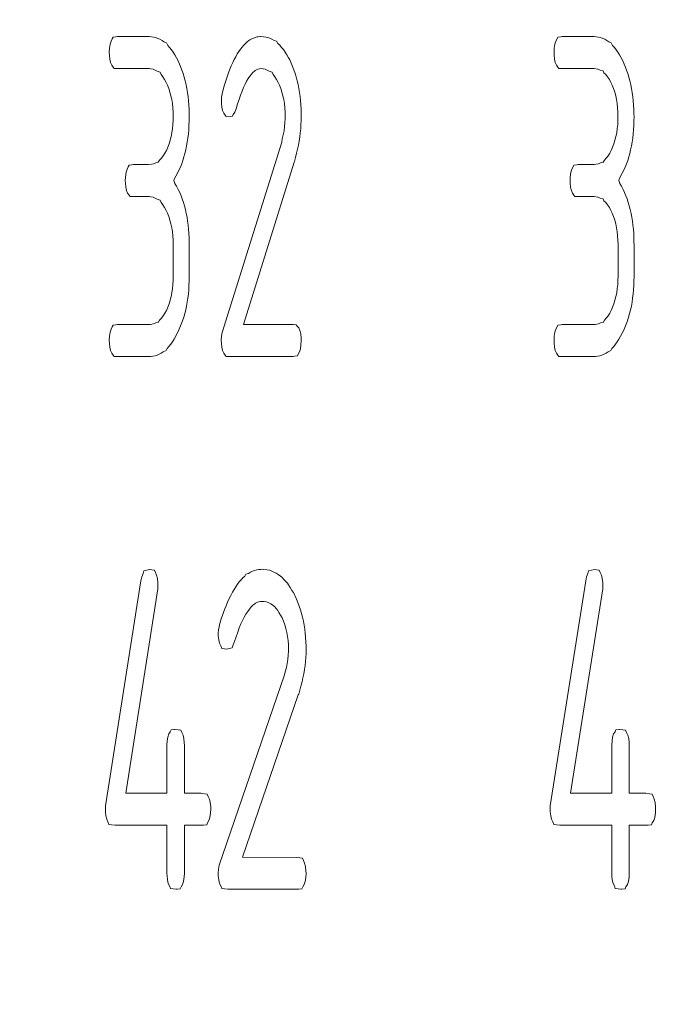
# Model space of a CAD drawing. Units: millimetres. Extents: x -27 to 564, y -637 to -221.
# Drawn here: x 248 to 252, y -415 to -409 of the extents above; entities that cross this region are included whole.
import ezdxf

# ---------------------------------------------------------------- set-up
doc = ezdxf.new("R2010")
doc.units = ezdxf.units.MM
doc.header["$LTSCALE"] = 23.1
doc.header["$MEASUREMENT"] = 0
doc.header["$PDSIZE"] = -5
doc.layers.get('0').update_dxf_attribs({"lineweight": 18})
doc.styles.get("Standard").update_dxf_attribs({"font": 'HarmonyOS_Sans_SC_Light.ttf'})
doc.styles.add('鸿蒙CAD', font='HarmonyOS_Sans_SC_Light.ttf')
doc.dimstyles.get("Standard").update_dxf_attribs({"dimtxt": 3.5, "dimasz": 3.5, "dimexe": 0.18, "dimexo": 0.0625, "dimgap": 0.09, "dimtad": 1, "dimdsep": 46, "dimtxsty": 'Standard', "dimcen": 0.09, "dimadec": 0, "dimazin": 0, "dimtol": 1, "dimtp": 0.01, "dimtm": 0.01, "dimtfac": 1, "dimtofl": 0, "dimtmove": 0, "dimatfit": 3, "dimfxl": 0, "dimtolj": 1, "dimarcsym": 0})

# ---------------------------------------------------------------- blocks, each defined once
blk = doc.blocks.new('*D68')
at = {"color": 0, "lineweight": -2, "ltscale": 0.2}
for p, q in [((197.0103, -384.9254), (169.8766, -384.9254)), ((171.8766, -388.4254), (171.8766, -423.5903)), ((171.8766, -462.0254), (171.8766, -426.8605)), ((264.8936, -465.5254), (169.8766, -465.5254))]:
    blk.add_line(p, q, dxfattribs=at)
at = {"color": 0}
for points in [[(172.4599, -388.4254), (171.2932, -388.4254), (171.8766, -384.9254)], [(171.2932, -462.0254), (172.4599, -462.0254), (171.8766, -465.5254)]]:
    blk.add_solid(points, dxfattribs=at)
at = {"layer": 'Defpoints', "color": 0}
for p in [(198.0103, -384.9254), (171.8766, -465.5254), (265.8936, -465.5254)]:
    blk.add_point(p, dxfattribs=at)
at = {"color": 0, "insert": (171.8766, -425.2254), "char_height": 3, "attachment_point": 5, "style": '鸿蒙CAD'}
blk.add_mtext('\\A1;80.6', dxfattribs=at)
blk = doc.blocks.new('*D70')
at = {"color": 0, "lineweight": -2, "ltscale": 0.2}
for p, q in [((200.3103, -380.339), (200.3103, -364.8402)), ((268.1936, -461.9254), (268.1936, -364.8402)), ((203.8103, -366.8402), (233.1497, -366.8402)), ((264.6936, -366.8402), (235.3542, -366.8402))]:
    blk.add_line(p, q, dxfattribs=at)
at = {"color": 0}
for points in [[(203.8103, -366.2568), (203.8103, -367.4235), (200.3103, -366.8402)], [(264.6936, -367.4235), (264.6936, -366.2568), (268.1936, -366.8402)]]:
    blk.add_solid(points, dxfattribs=at)
at = {"layer": 'Defpoints', "color": 0}
for p in [(268.1936, -366.8402), (200.3103, -381.339), (268.1936, -462.9254)]:
    blk.add_point(p, dxfattribs=at)
at = {"color": 0, "insert": (234.252, -366.8402), "char_height": 3, "attachment_point": 5, "style": '鸿蒙CAD'}
blk.add_mtext('\\A1;B', dxfattribs=at)

msp = doc.modelspace()

# ---------------------------------------------------------------- linework, layer by layer
at = {"color": 7, "linetype": 'Continuous'}
for p, q in [((248.7205, -409.3996), (248.7236, -409.3785)), ((248.7236, -409.3785), (248.7289, -409.3615)), ((248.7289, -409.3615), (248.7361, -409.3486)), ((248.7361, -409.3486), (248.7403, -409.3383)), ((248.7403, -409.3383), (248.7565, -409.3368)), ((248.7565, -409.3368), (248.7639, -409.335)), ((248.7639, -409.335), (248.9438, -409.3351)), ((248.9438, -409.3351), (248.9563, -409.336)), ((248.9563, -409.336), (248.9686, -409.3378)), ((248.9686, -409.3378), (248.9807, -409.3409)), ((248.9807, -409.3409), (248.9924, -409.3452)), ((248.9924, -409.3452), (249.0041, -409.3507)), ((249.0041, -409.3507), (249.0155, -409.3574)), ((249.0155, -409.3574), (249.0264, -409.3653)), ((249.0264, -409.3653), (249.0403, -409.3696)), ((249.0403, -409.3696), (249.0478, -409.3848)), ((249.0478, -409.3848), (249.0581, -409.3963)), ((249.4656, -409.3945), (249.475, -409.3838)), ((249.475, -409.3838), (249.4846, -409.374)), ((249.4846, -409.374), (249.4944, -409.3654)), ((249.4944, -409.3654), (249.5043, -409.3578)), ((249.5043, -409.3578), (249.5093, -409.354)), ((249.5093, -409.354), (249.5246, -409.3461)), ((249.5246, -409.3461), (249.5351, -409.3418)), ((249.5351, -409.3418), (249.5502, -409.3371)), ((249.5502, -409.3371), (249.5566, -409.3366)), ((249.5566, -409.3366), (249.5675, -409.3354)), ((249.5675, -409.3354), (249.5686, -409.3351)), ((249.5686, -409.3351), (249.5859, -409.336)), ((249.5859, -409.336), (249.5982, -409.3378)), ((249.5982, -409.3378), (249.6103, -409.3409)), ((249.6103, -409.3409), (249.6222, -409.3451)), ((249.6222, -409.3451), (249.6337, -409.3505)), ((249.6337, -409.3505), (249.6451, -409.3573)), ((249.6451, -409.3573), (249.6593, -409.3609)), ((249.6593, -409.3609), (249.6669, -409.374)), ((249.6669, -409.374), (249.6775, -409.3844)), ((249.6775, -409.3844), (249.6878, -409.3959)), ((251.2205, -409.3996), (251.2236, -409.3785)), ((251.2236, -409.3785), (251.2288, -409.3615)), ((251.2288, -409.3615), (251.2361, -409.3486)), ((251.2361, -409.3486), (251.2403, -409.3383)), ((251.2403, -409.3383), (251.2565, -409.3368)), ((251.2565, -409.3368), (251.2637, -409.335)), ((251.2637, -409.335), (251.4436, -409.3351)), ((251.4436, -409.3351), (251.4563, -409.336)), ((251.4563, -409.336), (251.4686, -409.3378)), ((251.4686, -409.3378), (251.4807, -409.3409)), ((251.4807, -409.3409), (251.4924, -409.3452)), ((251.4924, -409.3452), (251.5041, -409.3507)), ((251.5041, -409.3507), (251.5155, -409.3574)), ((251.5155, -409.3574), (251.5264, -409.3653)), ((251.5264, -409.3653), (251.5404, -409.3696)), ((251.5404, -409.3696), (251.5478, -409.3848)), ((251.5478, -409.3848), (251.558, -409.3963)), ((248.7192, -409.425), (248.7205, -409.3996)), ((248.7196, -409.4394), (248.7192, -409.425)), ((248.7219, -409.4627), (248.7196, -409.4394)), ((249.0581, -409.3963), (249.0681, -409.4092)), ((249.0681, -409.4092), (249.0779, -409.4232)), ((249.0779, -409.4232), (249.0875, -409.4387)), ((249.0875, -409.4387), (249.0961, -409.4551)), ((249.4298, -409.4484), (249.4385, -409.4332)), ((249.4385, -409.4332), (249.4473, -409.4193)), ((249.4473, -409.4193), (249.4564, -409.4064)), ((249.4564, -409.4064), (249.4656, -409.3945)), ((249.6878, -409.3959), (249.6979, -409.4088)), ((249.6979, -409.4088), (249.7077, -409.4228)), ((249.7077, -409.4228), (249.7173, -409.4379)), ((249.7173, -409.4379), (249.7259, -409.4545)), ((251.2192, -409.425), (251.2205, -409.3996)), ((251.2197, -409.4394), (251.2192, -409.425)), ((251.2219, -409.4627), (251.2197, -409.4394)), ((251.558, -409.3963), (251.5681, -409.4092)), ((251.5681, -409.4092), (251.5779, -409.4232)), ((251.5779, -409.4232), (251.5875, -409.4387)), ((251.5875, -409.4387), (251.5961, -409.4551)), ((248.7262, -409.4814), (248.7219, -409.4627)), ((248.7326, -409.4961), (248.7262, -409.4814)), ((248.7411, -409.5066), (248.7326, -409.4961)), ((249.0961, -409.4551), (249.1037, -409.4674)), ((249.1037, -409.4674), (249.1196, -409.5045)), ((249.4047, -409.5), (249.4129, -409.4816)), ((249.4129, -409.4816), (249.4213, -409.4644)), ((249.4213, -409.4644), (249.4298, -409.4484)), ((249.7259, -409.4545), (249.7334, -409.466)), ((249.7334, -409.466), (249.7412, -409.4842)), ((249.7412, -409.4842), (249.7492, -409.5031)), ((251.2262, -409.4814), (251.2219, -409.4627)), ((251.2326, -409.4961), (251.2262, -409.4814)), ((251.241, -409.5066), (251.2326, -409.4961)), ((251.5961, -409.4551), (251.6037, -409.4674)), ((251.6037, -409.4674), (251.6196, -409.5045)), ((248.7467, -409.5139), (248.7411, -409.5066)), ((248.7639, -409.5145), (248.7467, -409.5139)), ((248.9438, -409.515), (248.7639, -409.5145)), ((248.9536, -409.5163), (248.9438, -409.515)), ((248.9659, -409.5188), (248.9536, -409.5163)), ((248.9776, -409.5235), (248.9659, -409.5188)), ((248.9889, -409.5302), (248.9776, -409.5235)), ((249.005, -409.5359), (248.9889, -409.5302)), ((249.0101, -409.5494), (249.005, -409.5359)), ((249.0202, -409.5623), (249.0101, -409.5494)), ((249.1196, -409.5045), (249.127, -409.5238)), ((249.127, -409.5238), (249.1339, -409.5437)), ((249.1339, -409.5437), (249.1401, -409.564)), ((249.3813, -409.5613), (249.3889, -409.5398)), ((249.3889, -409.5398), (249.3967, -409.5193)), ((249.3967, -409.5193), (249.4047, -409.5)), ((249.5176, -409.547), (249.5086, -409.5586)), ((249.5267, -409.5373), (249.5176, -409.547)), ((249.5358, -409.5293), (249.5267, -409.5373)), ((249.5387, -409.5259), (249.5358, -409.5293)), ((249.5543, -409.5185), (249.5387, -409.5259)), ((249.5638, -409.516), (249.5543, -409.5185)), ((249.5732, -409.515), (249.5638, -409.516)), ((249.5832, -409.5163), (249.5732, -409.515)), ((249.5953, -409.5188), (249.5832, -409.5163)), ((249.6072, -409.5235), (249.5953, -409.5188)), ((249.6183, -409.5302), (249.6072, -409.5235)), ((249.6345, -409.5359), (249.6183, -409.5302)), ((249.6397, -409.5494), (249.6345, -409.5359)), ((249.6497, -409.5623), (249.6397, -409.5494)), ((249.7492, -409.5031), (249.7566, -409.5224)), ((249.7566, -409.5224), (249.7634, -409.5422)), ((249.7634, -409.5422), (249.7696, -409.5625)), ((251.2466, -409.5139), (251.241, -409.5066)), ((251.2637, -409.5145), (251.2466, -409.5139)), ((251.4436, -409.515), (251.2637, -409.5145)), ((251.4536, -409.5163), (251.4436, -409.515)), ((251.4659, -409.5188), (251.4536, -409.5163)), ((251.4776, -409.5235), (251.4659, -409.5188)), ((251.4943, -409.5277), (251.4776, -409.5235)), ((251.4996, -409.5384), (251.4943, -409.5277)), ((251.5101, -409.5494), (251.4996, -409.5384)), ((251.5202, -409.5623), (251.5101, -409.5494)), ((251.6196, -409.5045), (251.627, -409.5238)), ((251.627, -409.5238), (251.6339, -409.5437)), ((251.6339, -409.5437), (251.6401, -409.564)), ((249.0298, -409.5771), (249.0202, -409.5623)), ((249.0385, -409.5941), (249.0298, -409.5771)), ((249.0461, -409.6086), (249.0385, -409.5941)), ((249.0533, -409.6277), (249.0461, -409.6086)), ((249.1401, -409.564), (249.1457, -409.5849)), ((249.1457, -409.5849), (249.1506, -409.6062)), ((249.1506, -409.6062), (249.155, -409.6281)), ((249.3595, -409.6324), (249.3666, -409.6076)), ((249.3666, -409.6076), (249.3739, -409.5839)), ((249.3739, -409.5839), (249.3813, -409.5613)), ((249.4823, -409.6037), (249.4737, -409.6222)), ((249.491, -409.5869), (249.4823, -409.6037)), ((249.4998, -409.5718), (249.491, -409.5869)), ((249.5086, -409.5586), (249.4998, -409.5718)), ((249.6594, -409.5771), (249.6497, -409.5623)), ((249.6681, -409.5941), (249.6594, -409.5771)), ((249.6757, -409.6086), (249.6681, -409.5941)), ((249.6829, -409.6277), (249.6757, -409.6086)), ((249.7696, -409.5625), (249.7751, -409.5834)), ((249.7751, -409.5834), (249.7801, -409.6046)), ((249.7801, -409.6046), (249.7845, -409.6265)), ((251.5298, -409.5771), (251.5202, -409.5623)), ((251.5385, -409.5941), (251.5298, -409.5771)), ((251.5461, -409.6086), (251.5385, -409.5941)), ((251.5533, -409.6277), (251.5461, -409.6086)), ((251.6401, -409.564), (251.6457, -409.5849)), ((251.6457, -409.5849), (251.6507, -409.6062)), ((251.6507, -409.6062), (251.655, -409.6281)), ((249.0599, -409.6476), (249.0533, -409.6277)), ((249.0655, -409.6685), (249.0599, -409.6476)), ((249.155, -409.6281), (249.1588, -409.6505)), ((249.1588, -409.6505), (249.1619, -409.6734)), ((249.3498, -409.6757), (249.3537, -409.6582)), ((249.3537, -409.6582), (249.3595, -409.6324)), ((249.4652, -409.6427), (249.4568, -409.6648)), ((249.4737, -409.6222), (249.4652, -409.6427)), ((249.6895, -409.6476), (249.6829, -409.6277)), ((249.6952, -409.6685), (249.6895, -409.6476)), ((249.7845, -409.6265), (249.7883, -409.649)), ((249.7883, -409.649), (249.7914, -409.6718)), ((251.56, -409.6476), (251.5533, -409.6277)), ((251.5656, -409.6685), (251.56, -409.6476)), ((251.655, -409.6281), (251.6587, -409.6505)), ((251.6587, -409.6505), (251.6618, -409.6734)), ((249.0701, -409.69), (249.0655, -409.6685)), ((249.0738, -409.7124), (249.0701, -409.69)), ((249.0763, -409.7359), (249.0738, -409.7124)), ((249.1619, -409.6734), (249.1644, -409.6966)), ((249.1644, -409.6966), (249.1663, -409.7205)), ((249.349, -409.6951), (249.3498, -409.6757)), ((249.3493, -409.7095), (249.349, -409.6951)), ((249.3515, -409.7326), (249.3493, -409.7095)), ((249.4403, -409.7144), (249.4325, -409.7414)), ((249.4485, -409.6888), (249.4403, -409.7144)), ((249.4568, -409.6648), (249.4485, -409.6888)), ((249.6998, -409.69), (249.6952, -409.6685)), ((249.7034, -409.7124), (249.6998, -409.69)), ((249.706, -409.7359), (249.7034, -409.7124)), ((249.7914, -409.6718), (249.7939, -409.6951)), ((249.7939, -409.6951), (249.7958, -409.7191)), ((249.7958, -409.7191), (249.7971, -409.7433)), ((251.5702, -409.69), (251.5656, -409.6685)), ((251.5738, -409.7124), (251.5702, -409.69)), ((251.5764, -409.7359), (251.5738, -409.7124)), ((251.6618, -409.6734), (251.6643, -409.6966)), ((251.6643, -409.6966), (251.6663, -409.7205)), ((249.0779, -409.7601), (249.0763, -409.7359)), ((249.0784, -409.7851), (249.0779, -409.7601)), ((249.1663, -409.7205), (249.1676, -409.7449)), ((249.1676, -409.7449), (249.1683, -409.7697)), ((249.1683, -409.7697), (249.1684, -409.7851)), ((249.3558, -409.7515), (249.3515, -409.7326)), ((249.3622, -409.7662), (249.3558, -409.7515)), ((249.3706, -409.7767), (249.3622, -409.7662)), ((249.4158, -409.7744), (249.4109, -409.7837)), ((249.4247, -409.7605), (249.4158, -409.7744)), ((249.4325, -409.7414), (249.4247, -409.7605)), ((249.7075, -409.7601), (249.706, -409.7359)), ((249.7081, -409.7851), (249.7075, -409.7601)), ((249.7971, -409.7433), (249.7978, -409.7683)), ((249.7978, -409.7683), (249.798, -409.7851)), ((251.5779, -409.7601), (251.5764, -409.7359)), ((251.5784, -409.7851), (251.5779, -409.7601)), ((251.6663, -409.7205), (251.6676, -409.7449)), ((251.6676, -409.7449), (251.6683, -409.7697)), ((251.6683, -409.7697), (251.6684, -409.7851)), ((249.0745, -409.8529), (249.0768, -409.8292)), ((249.0768, -409.8292), (249.078, -409.8046)), ((249.078, -409.8046), (249.0784, -409.7851)), ((249.1681, -409.8103), (249.1672, -409.8351)), ((249.1684, -409.7851), (249.1681, -409.8103)), ((249.3762, -409.784), (249.3706, -409.7767)), ((249.4109, -409.7837), (249.3762, -409.784)), ((249.7047, -409.8421), (249.7068, -409.8187)), ((249.7068, -409.8187), (249.7079, -409.7953)), ((249.7079, -409.7953), (249.7081, -409.7851)), ((249.7976, -409.8077), (249.7967, -409.8306)), ((249.798, -409.7851), (249.7976, -409.8077)), ((251.5745, -409.8529), (251.5767, -409.8292)), ((251.5767, -409.8292), (251.5781, -409.8046)), ((251.5781, -409.8046), (251.5784, -409.7851)), ((251.6681, -409.8103), (251.6672, -409.8351)), ((251.6684, -409.7851), (251.6681, -409.8103)), ((249.0669, -409.8976), (249.0713, -409.8757)), ((249.0713, -409.8757), (249.0745, -409.8529)), ((249.1637, -409.8827), (249.161, -409.9058)), ((249.1657, -409.8591), (249.1637, -409.8827)), ((249.1672, -409.8351), (249.1657, -409.8591)), ((249.6972, -409.8882), (249.7015, -409.8654)), ((249.7015, -409.8654), (249.7047, -409.8421)), ((249.7928, -409.8765), (249.7898, -409.8995)), ((249.7951, -409.8536), (249.7928, -409.8765)), ((249.7967, -409.8306), (249.7951, -409.8536)), ((251.5668, -409.8976), (251.5712, -409.8757)), ((251.5712, -409.8757), (251.5745, -409.8529)), ((251.6637, -409.8827), (251.6611, -409.9058)), ((251.6658, -409.8591), (251.6637, -409.8827)), ((251.6672, -409.8351), (251.6658, -409.8591)), ((249.0479, -409.9577), (249.0552, -409.9386)), ((249.0552, -409.9386), (249.0615, -409.9187)), ((249.0615, -409.9187), (249.0669, -409.8976)), ((249.1578, -409.9282), (249.154, -409.9501)), ((249.161, -409.9058), (249.1578, -409.9282)), ((249.3531, -411.0002), (249.6884, -409.9285)), ((249.6884, -409.9285), (249.6918, -409.9111)), ((249.6918, -409.9111), (249.6972, -409.8882)), ((249.7863, -409.9226), (249.7822, -409.9456)), ((249.7898, -409.8995), (249.7863, -409.9226)), ((251.5478, -409.9577), (251.5552, -409.9386)), ((251.5552, -409.9386), (251.5615, -409.9187)), ((251.5615, -409.9187), (251.5668, -409.8976)), ((251.6578, -409.9282), (251.654, -409.9501)), ((251.6611, -409.9058), (251.6578, -409.9282)), ((249.0224, -410.0054), (249.0316, -409.9903)), ((249.0316, -409.9903), (249.04, -409.9759)), ((249.04, -409.9759), (249.0479, -409.9577)), ((249.1446, -409.9921), (249.139, -410.0122)), ((249.1496, -409.9714), (249.1446, -409.9921)), ((249.154, -409.9501), (249.1496, -409.9714)), ((249.7718, -409.9919), (249.7656, -410.0151)), ((249.7773, -409.9687), (249.7718, -409.9919)), ((249.7822, -409.9456), (249.7773, -409.9687)), ((251.5224, -410.0054), (251.5316, -409.9903)), ((251.5316, -409.9903), (251.5399, -409.9759)), ((251.5399, -409.9759), (251.5478, -409.9577)), ((251.6446, -409.9921), (251.639, -410.0122)), ((251.6495, -409.9714), (251.6446, -409.9921)), ((251.654, -409.9501), (251.6495, -409.9714)), ((248.9563, -410.0535), (248.9684, -410.0504)), ((248.9684, -410.0504), (248.9801, -410.0454)), ((248.9801, -410.0454), (248.9947, -410.0424)), ((248.9947, -410.0424), (249.0021, -410.0298)), ((249.0021, -410.0298), (249.0124, -410.0187)), ((249.0124, -410.0187), (249.0224, -410.0054)), ((249.1261, -410.0507), (249.1188, -410.0692)), ((249.1328, -410.0317), (249.1261, -410.0507)), ((249.139, -410.0122), (249.1328, -410.0317)), ((249.758, -410.0412), (249.4738, -410.9549)), ((249.7602, -410.0384), (249.758, -410.0412)), ((249.7656, -410.0151), (249.7602, -410.0384)), ((251.4563, -410.0535), (251.4684, -410.0504)), ((251.4684, -410.0504), (251.4801, -410.0454)), ((251.4801, -410.0454), (251.4947, -410.0424)), ((251.4947, -410.0424), (251.5021, -410.0298)), ((251.5021, -410.0298), (251.5124, -410.0187)), ((251.5124, -410.0187), (251.5224, -410.0054)), ((251.6261, -410.0507), (251.6187, -410.0692)), ((251.6328, -410.0317), (251.6261, -410.0507)), ((251.639, -410.0122), (251.6328, -410.0317)), ((248.8101, -410.1251), (248.8135, -410.0983)), ((248.8135, -410.0983), (248.8188, -410.0813)), ((248.8188, -410.0813), (248.8261, -410.0687)), ((248.8261, -410.0687), (248.8303, -410.0583)), ((248.8303, -410.0583), (248.8465, -410.0567)), ((248.8465, -410.0567), (248.8538, -410.055)), ((248.8538, -410.055), (248.9383, -410.055)), ((248.9383, -410.055), (248.9563, -410.0535)), ((249.1023, -410.1044), (249.0932, -410.121)), ((249.1108, -410.087), (249.1023, -410.1044)), ((249.1188, -410.0692), (249.1108, -410.087)), ((251.3101, -410.1251), (251.3135, -410.0983)), ((251.3135, -410.0983), (251.3188, -410.0813)), ((251.3188, -410.0813), (251.3261, -410.0687)), ((251.3261, -410.0687), (251.3303, -410.0583)), ((251.3303, -410.0583), (251.3466, -410.0567)), ((251.3466, -410.0567), (251.3538, -410.055)), ((251.3538, -410.055), (251.4436, -410.0547)), ((251.4436, -410.0547), (251.4563, -410.0535)), ((251.6023, -410.1044), (251.5932, -410.121)), ((251.6108, -410.087), (251.6023, -410.1044)), ((251.6187, -410.0692), (251.6108, -410.087)), ((248.8091, -410.145), (248.8101, -410.1251)), ((248.8096, -410.1595), (248.8091, -410.145)), ((248.8119, -410.1825), (248.8096, -410.1595)), ((249.0848, -410.1372), (249.0823, -410.145)), ((249.0823, -410.145), (249.0885, -410.1608)), ((249.0932, -410.121), (249.0848, -410.1372)), ((249.0885, -410.1608), (249.0979, -410.1772)), ((251.3092, -410.145), (251.3101, -410.1251)), ((251.3096, -410.1595), (251.3092, -410.145)), ((251.3119, -410.1825), (251.3096, -410.1595)), ((251.5848, -410.1372), (251.5823, -410.145)), ((251.5823, -410.145), (251.5884, -410.1608)), ((251.5932, -410.121), (251.5848, -410.1372)), ((251.5884, -410.1608), (251.5979, -410.1772)), ((248.8162, -410.2015), (248.8119, -410.1825)), ((248.8225, -410.2161), (248.8162, -410.2015)), ((248.831, -410.2266), (248.8225, -410.2161)), ((249.0979, -410.1772), (249.1067, -410.1944)), ((249.1067, -410.1944), (249.1149, -410.212)), ((249.1149, -410.212), (249.1225, -410.2302)), ((251.3162, -410.2015), (251.3119, -410.1825)), ((251.3225, -410.2161), (251.3162, -410.2015)), ((251.331, -410.2266), (251.3225, -410.2161)), ((251.5979, -410.1772), (251.6067, -410.1944)), ((251.6067, -410.1944), (251.6149, -410.212)), ((251.6149, -410.212), (251.6225, -410.2302)), ((248.8366, -410.234), (248.831, -410.2266)), ((248.8538, -410.2345), (248.8366, -410.234)), ((248.9438, -410.235), (248.8538, -410.2345)), ((248.9536, -410.2363), (248.9438, -410.235)), ((248.9659, -410.2389), (248.9536, -410.2363)), ((248.9776, -410.2435), (248.9659, -410.2389)), ((248.9889, -410.2502), (248.9776, -410.2435)), ((249.005, -410.2559), (248.9889, -410.2502)), ((249.0101, -410.2692), (249.005, -410.2559)), ((249.0202, -410.2821), (249.0101, -410.2692)), ((249.1225, -410.2302), (249.1296, -410.2487)), ((249.1296, -410.2487), (249.136, -410.268)), ((249.136, -410.268), (249.1419, -410.288)), ((251.3366, -410.234), (251.331, -410.2266)), ((251.3538, -410.2345), (251.3366, -410.234)), ((251.4436, -410.235), (251.3538, -410.2345)), ((251.4536, -410.2363), (251.4436, -410.235)), ((251.4659, -410.2389), (251.4536, -410.2363)), ((251.4776, -410.2435), (251.4659, -410.2389)), ((251.4943, -410.2477), (251.4776, -410.2435)), ((251.4996, -410.2585), (251.4943, -410.2477)), ((251.5101, -410.2692), (251.4996, -410.2585)), ((251.5202, -410.2821), (251.5101, -410.2692)), ((251.6225, -410.2302), (251.6296, -410.2487)), ((251.6296, -410.2487), (251.636, -410.268)), ((251.636, -410.268), (251.6419, -410.288)), ((249.0298, -410.2971), (249.0202, -410.2821)), ((249.0385, -410.3141), (249.0298, -410.2971)), ((249.0461, -410.3286), (249.0385, -410.3141)), ((249.0533, -410.3477), (249.0461, -410.3286)), ((249.1419, -410.288), (249.1471, -410.3085)), ((249.1471, -410.3085), (249.1518, -410.3294)), ((251.5298, -410.2971), (251.5202, -410.2821)), ((251.5385, -410.3141), (251.5298, -410.2971)), ((251.5461, -410.3286), (251.5385, -410.3141)), ((251.5533, -410.3477), (251.5461, -410.3286)), ((251.6419, -410.288), (251.6471, -410.3085)), ((251.6471, -410.3085), (251.6518, -410.3294)), ((249.0599, -410.3676), (249.0533, -410.3477)), ((249.0655, -410.3883), (249.0599, -410.3676)), ((249.1518, -410.3294), (249.156, -410.351)), ((249.156, -410.351), (249.1596, -410.3731)), ((249.1596, -410.3731), (249.1626, -410.396)), ((251.56, -410.3676), (251.5533, -410.3477)), ((251.5656, -410.3883), (251.56, -410.3676)), ((251.6518, -410.3294), (251.6559, -410.351)), ((251.6559, -410.351), (251.6595, -410.3731)), ((251.6595, -410.3731), (251.6624, -410.396)), ((249.0701, -410.41), (249.0655, -410.3883)), ((249.0738, -410.4325), (249.0701, -410.41)), ((249.0763, -410.4557), (249.0738, -410.4325)), ((249.1626, -410.396), (249.1649, -410.4192)), ((249.1649, -410.4192), (249.1667, -410.443)), ((251.5702, -410.41), (251.5656, -410.3883)), ((251.5738, -410.4325), (251.5702, -410.41)), ((251.5764, -410.4557), (251.5738, -410.4325)), ((251.6624, -410.396), (251.6647, -410.4192)), ((251.6647, -410.4192), (251.6665, -410.443)), ((249.0779, -410.4799), (249.0763, -410.4557)), ((249.0784, -410.5049), (249.0779, -410.4799)), ((249.1667, -410.443), (249.1678, -410.4674)), ((249.1678, -410.4674), (249.1684, -410.4924)), ((249.1684, -410.4924), (249.1685, -410.685)), ((251.5779, -410.4799), (251.5764, -410.4557)), ((251.5785, -410.5049), (251.5779, -410.4799)), ((251.6665, -410.443), (251.6677, -410.4674)), ((251.6677, -410.4674), (251.6683, -410.4924)), ((251.6683, -410.4924), (251.6685, -410.5049)), ((249.0785, -410.685), (249.0784, -410.5049)), ((251.5785, -410.685), (251.5785, -410.5049)), ((251.6685, -410.5049), (251.6685, -410.685)), ((249.0768, -410.7291), (249.078, -410.7045)), ((249.078, -410.7045), (249.0785, -410.685)), ((249.1681, -410.7102), (249.1672, -410.735)), ((249.1685, -410.685), (249.1681, -410.7102)), ((251.5767, -410.7291), (251.5781, -410.7045)), ((251.5781, -410.7045), (251.5785, -410.685)), ((251.6681, -410.7102), (251.6672, -410.735)), ((251.6685, -410.685), (251.6681, -410.7102)), ((249.0713, -410.7758), (249.0745, -410.753)), ((249.0745, -410.753), (249.0768, -410.7291)), ((249.1657, -410.7592), (249.1635, -410.7828)), ((249.1672, -410.735), (249.1657, -410.7592)), ((251.5712, -410.7758), (251.5745, -410.753)), ((251.5745, -410.753), (251.5767, -410.7291)), ((251.6657, -410.7592), (251.6635, -410.7828)), ((251.6672, -410.735), (251.6657, -410.7592)), ((249.0552, -410.8385), (249.0615, -410.8186)), ((249.0615, -410.8186), (249.0669, -410.7977)), ((249.0669, -410.7977), (249.0713, -410.7758)), ((249.1607, -410.8059), (249.1573, -410.8285)), ((249.1635, -410.7828), (249.1607, -410.8059)), ((251.5552, -410.8385), (251.5615, -410.8186)), ((251.5615, -410.8186), (251.5668, -410.7977)), ((251.5668, -410.7977), (251.5712, -410.7758)), ((251.6607, -410.8059), (251.6573, -410.8285)), ((251.6635, -410.7828), (251.6607, -410.8059)), ((249.0316, -410.8902), (249.04, -410.8758)), ((249.04, -410.8758), (249.0479, -410.8576)), ((249.0479, -410.8576), (249.0552, -410.8385)), ((249.1487, -410.8723), (249.1434, -410.8934)), ((249.1533, -410.8508), (249.1487, -410.8723)), ((249.1573, -410.8285), (249.1533, -410.8508)), ((251.5316, -410.8902), (251.5399, -410.8758)), ((251.5399, -410.8758), (251.5478, -410.8576)), ((251.5478, -410.8576), (251.5552, -410.8385)), ((251.6487, -410.8723), (251.6434, -410.8934)), ((251.6534, -410.8508), (251.6487, -410.8723)), ((251.6573, -410.8285), (251.6534, -410.8508)), ((248.9948, -410.9424), (249.0021, -410.9297)), ((249.0021, -410.9297), (249.0124, -410.9186)), ((249.0124, -410.9186), (249.0224, -410.9055)), ((249.0224, -410.9055), (249.0316, -410.8902)), ((249.1311, -410.934), (249.124, -410.9535)), ((249.1376, -410.9139), (249.1311, -410.934)), ((249.1434, -410.8934), (249.1376, -410.9139)), ((251.4948, -410.9424), (251.5021, -410.9297)), ((251.5021, -410.9297), (251.5124, -410.9186)), ((251.5124, -410.9186), (251.5224, -410.9055)), ((251.5224, -410.9055), (251.5316, -410.8902)), ((251.6311, -410.934), (251.6241, -410.9535)), ((251.6376, -410.9139), (251.6311, -410.934)), ((251.6434, -410.8934), (251.6376, -410.9139)), ((248.7236, -410.9984), (248.7289, -410.9814)), ((248.7289, -410.9814), (248.7361, -410.9686)), ((248.7361, -410.9686), (248.7403, -410.9582)), ((248.7403, -410.9582), (248.7565, -410.9567)), ((248.7565, -410.9567), (248.7639, -410.9549)), ((248.7639, -410.9549), (248.9438, -410.9546)), ((248.9438, -410.9546), (248.9509, -410.9539)), ((248.9509, -410.9539), (248.9684, -410.9504)), ((248.9684, -410.9504), (248.9801, -410.9454)), ((248.9801, -410.9454), (248.9948, -410.9424)), ((249.1088, -410.991), (249.1016, -411.0027)), ((249.124, -410.9535), (249.1088, -410.991)), ((249.4738, -410.9549), (249.7531, -410.9554)), ((249.7531, -410.9554), (249.7703, -410.956)), ((249.7703, -410.956), (249.7759, -410.9633)), ((249.7759, -410.9633), (249.7844, -410.9738)), ((249.7844, -410.9738), (249.7908, -410.9885)), ((249.7908, -410.9885), (249.7951, -411.0074)), ((251.2236, -410.9984), (251.2288, -410.9814)), ((251.2288, -410.9814), (251.2361, -410.9686)), ((251.2361, -410.9686), (251.2403, -410.9582)), ((251.2403, -410.9582), (251.2565, -410.9567)), ((251.2565, -410.9567), (251.2637, -410.9549)), ((251.2637, -410.9549), (251.4436, -410.9546)), ((251.4436, -410.9546), (251.4509, -410.9539)), ((251.4509, -410.9539), (251.4684, -410.9504)), ((251.4684, -410.9504), (251.4801, -410.9454)), ((251.4801, -410.9454), (251.4948, -410.9424)), ((251.6088, -410.991), (251.6016, -411.0027)), ((251.6241, -410.9535), (251.6088, -410.991)), ((248.7192, -411.0449), (248.7205, -411.0195)), ((248.7196, -411.0594), (248.7192, -411.0449)), ((248.7205, -411.0195), (248.7236, -410.9984)), ((249.0838, -411.0363), (249.0741, -411.0514)), ((249.0932, -411.0201), (249.0838, -411.0363)), ((249.1016, -411.0027), (249.0932, -411.0201)), ((249.3489, -411.0449), (249.3507, -411.0211)), ((249.3493, -411.0594), (249.3489, -411.0449)), ((249.3507, -411.0211), (249.3531, -411.0002)), ((249.7951, -411.0074), (249.7973, -411.0305)), ((249.7978, -411.0449), (249.7965, -411.0703)), ((249.7973, -411.0305), (249.7978, -411.0449)), ((251.2192, -411.0449), (251.2205, -411.0195)), ((251.2197, -411.0594), (251.2192, -411.0449)), ((251.2205, -411.0195), (251.2236, -410.9984)), ((251.5838, -411.0363), (251.5742, -411.0514)), ((251.5932, -411.0201), (251.5838, -411.0363)), ((251.6016, -411.0027), (251.5932, -411.0201)), ((248.7219, -411.0824), (248.7196, -411.0594)), ((248.7262, -411.1013), (248.7219, -411.0824)), ((248.7326, -411.116), (248.7262, -411.1013)), ((249.0385, -411.1014), (249.0223, -411.1075)), ((249.0437, -411.0889), (249.0385, -411.1014)), ((249.0541, -411.0775), (249.0437, -411.0889)), ((249.0642, -411.065), (249.0541, -411.0775)), ((249.0741, -411.0514), (249.0642, -411.065)), ((249.3515, -411.0824), (249.3493, -411.0594)), ((249.3558, -411.1013), (249.3515, -411.0824)), ((249.3622, -411.116), (249.3558, -411.1013)), ((249.7933, -411.0916), (249.7881, -411.1086)), ((249.7965, -411.0703), (249.7933, -411.0916)), ((251.2219, -411.0824), (251.2197, -411.0594)), ((251.2262, -411.1013), (251.2219, -411.0824)), ((251.2326, -411.116), (251.2262, -411.1013)), ((251.5385, -411.1014), (251.5223, -411.1075)), ((251.5437, -411.0889), (251.5385, -411.1014)), ((251.5541, -411.0775), (251.5437, -411.0889)), ((251.5642, -411.065), (251.5541, -411.0775)), ((251.5742, -411.0514), (251.5642, -411.065)), ((248.7411, -411.1265), (248.7326, -411.116)), ((248.7467, -411.1339), (248.7411, -411.1265)), ((248.7639, -411.1344), (248.7467, -411.1339)), ((248.9438, -411.1349), (248.7639, -411.1344)), ((248.9518, -411.1344), (248.9438, -411.1349)), ((248.9641, -411.133), (248.9518, -411.1344)), ((248.9762, -411.1303), (248.9641, -411.133)), ((248.9881, -411.1264), (248.9762, -411.1303)), ((248.9998, -411.1214), (248.9881, -411.1264)), ((249.0112, -411.1151), (248.9998, -411.1214)), ((249.0223, -411.1075), (249.0112, -411.1151)), ((249.3706, -411.1265), (249.3622, -411.116)), ((249.3762, -411.1339), (249.3706, -411.1265)), ((249.3933, -411.1344), (249.3762, -411.1339)), ((249.7531, -411.1349), (249.3933, -411.1344)), ((249.7603, -411.1332), (249.7531, -411.1349)), ((249.7766, -411.1316), (249.7603, -411.1332)), ((249.7808, -411.1213), (249.7766, -411.1316)), ((249.7881, -411.1086), (249.7808, -411.1213)), ((251.241, -411.1265), (251.2326, -411.116)), ((251.2466, -411.1339), (251.241, -411.1265)), ((251.2637, -411.1344), (251.2466, -411.1339)), ((251.4436, -411.1349), (251.2637, -411.1344)), ((251.4518, -411.1344), (251.4436, -411.1349)), ((251.4641, -411.133), (251.4518, -411.1344)), ((251.4762, -411.1303), (251.4641, -411.133)), ((251.4881, -411.1264), (251.4762, -411.1303)), ((251.4999, -411.1214), (251.4881, -411.1264)), ((251.5112, -411.1151), (251.4999, -411.1214)), ((251.5223, -411.1075), (251.5112, -411.1151)), ((248.8974, -412.3967), (248.9017, -412.3736)), ((248.9017, -412.3736), (248.9089, -412.3557)), ((248.9089, -412.3557), (248.913, -412.3396)), ((248.913, -412.3396), (248.9287, -412.3356)), ((248.9287, -412.3356), (248.9472, -412.3328)), ((248.9472, -412.3328), (248.958, -412.3344)), ((248.958, -412.3344), (248.9731, -412.3365)), ((248.9731, -412.3365), (248.9784, -412.35)), ((248.9784, -412.35), (248.9854, -412.3648)), ((248.9854, -412.3648), (248.9902, -412.3836)), ((249.47, -412.3799), (249.4804, -412.3701)), ((249.4804, -412.3701), (249.4858, -412.3595)), ((249.4858, -412.3595), (249.5021, -412.3543)), ((249.5021, -412.3543), (249.5132, -412.3479)), ((249.5132, -412.3479), (249.5245, -412.3425)), ((249.5245, -412.3425), (249.5361, -412.3381)), ((249.5361, -412.3381), (249.5478, -412.3349)), ((249.5478, -412.3349), (249.5597, -412.3327)), ((249.5597, -412.3327), (249.5718, -412.3317)), ((249.5718, -412.3317), (249.578, -412.3314)), ((249.578, -412.3314), (249.5864, -412.3319)), ((249.5864, -412.3319), (249.6056, -412.3339)), ((249.6056, -412.3339), (249.6189, -412.337)), ((249.6189, -412.337), (249.6319, -412.3413)), ((249.6319, -412.3413), (249.6446, -412.3468)), ((249.6446, -412.3468), (249.6571, -412.3535)), ((249.6571, -412.3535), (249.6692, -412.3614)), ((249.6692, -412.3614), (249.6812, -412.3705)), ((249.6812, -412.3705), (249.6885, -412.3756)), ((249.6885, -412.3756), (249.7042, -412.3922)), ((251.3974, -412.3967), (251.4017, -412.3736)), ((251.4017, -412.3736), (251.4089, -412.3557)), ((251.4089, -412.3557), (251.413, -412.3396)), ((251.413, -412.3396), (251.4287, -412.3356)), ((251.4287, -412.3356), (251.4472, -412.3328)), ((251.4472, -412.3328), (251.458, -412.3344)), ((251.458, -412.3344), (251.473, -412.3365)), ((251.473, -412.3365), (251.4783, -412.35)), ((251.4783, -412.35), (251.4854, -412.3648)), ((251.4854, -412.3648), (251.4901, -412.3836)), ((248.6975, -413.6616), (248.8974, -412.3967)), ((248.9902, -412.3836), (248.9927, -412.4068)), ((248.993, -412.4213), (248.9923, -412.4409)), ((248.9927, -412.4068), (248.993, -412.4213)), ((249.4203, -412.4445), (249.4299, -412.4295)), ((249.4299, -412.4295), (249.4396, -412.4154)), ((249.4396, -412.4154), (249.4496, -412.4025)), ((249.4496, -412.4025), (249.4597, -412.3906)), ((249.4597, -412.3906), (249.47, -412.3799)), ((249.7042, -412.3922), (249.7206, -412.409)), ((249.7206, -412.409), (249.726, -412.4189)), ((249.726, -412.4189), (249.7365, -412.4342)), ((251.1975, -413.6616), (251.3974, -412.3967)), ((251.4901, -412.3836), (251.4926, -412.4068)), ((251.4929, -412.4213), (251.4923, -412.4409)), ((251.4926, -412.4068), (251.4929, -412.4213)), ((248.9923, -412.4409), (248.8113, -413.5911)), ((249.3928, -412.4961), (249.4017, -412.4779)), ((249.4017, -412.4779), (249.4109, -412.4607)), ((249.4109, -412.4607), (249.4203, -412.4445)), ((249.7365, -412.4342), (249.7459, -412.4506)), ((249.7459, -412.4506), (249.7541, -412.4621)), ((249.7541, -412.4621), (249.7716, -412.4992)), ((251.4923, -412.4409), (251.3114, -413.5911)), ((249.367, -412.5576), (249.3754, -412.5359)), ((249.3754, -412.5359), (249.384, -412.5156)), ((249.384, -412.5156), (249.3928, -412.4961)), ((249.5169, -412.5431), (249.507, -412.5547)), ((249.5269, -412.5334), (249.5169, -412.5431)), ((249.5369, -412.5254), (249.5269, -412.5334)), ((249.5403, -412.5217), (249.5369, -412.5254)), ((249.5573, -412.5148), (249.5403, -412.5217)), ((249.5677, -412.5121), (249.5573, -412.5148)), ((249.5739, -412.5115), (249.5677, -412.5121)), ((249.589, -412.5123), (249.5739, -412.5115)), ((249.6025, -412.515), (249.589, -412.5123)), ((249.6153, -412.5197), (249.6025, -412.515)), ((249.6276, -412.5264), (249.6153, -412.5197)), ((249.6398, -412.5352), (249.6276, -412.5264)), ((249.6475, -412.5398), (249.6398, -412.5352)), ((249.6667, -412.5629), (249.6475, -412.5398)), ((249.7716, -412.4992), (249.7798, -412.5185)), ((249.7798, -412.5185), (249.7872, -412.5383)), ((249.7872, -412.5383), (249.794, -412.5588)), ((249.3508, -412.6039), (249.3588, -412.5801)), ((249.3588, -412.5801), (249.367, -412.5576)), ((249.4876, -412.583), (249.4781, -412.5998)), ((249.4972, -412.5679), (249.4876, -412.583)), ((249.507, -412.5547), (249.4972, -412.5679)), ((249.6728, -412.5734), (249.6667, -412.5629)), ((249.6907, -412.6049), (249.6728, -412.5734)), ((249.794, -412.5588), (249.8001, -412.5795)), ((249.8001, -412.5795), (249.8056, -412.6008)), ((249.3322, -412.6719), (249.343, -412.6285)), ((249.343, -412.6285), (249.3508, -412.6039)), ((249.4592, -412.6388), (249.4499, -412.6609)), ((249.4685, -412.6185), (249.4592, -412.6388)), ((249.4781, -412.5998), (249.4685, -412.6185)), ((249.6986, -412.6238), (249.6907, -412.6049)), ((249.7059, -412.6437), (249.6986, -412.6238)), ((249.7121, -412.6646), (249.7059, -412.6437)), ((249.8056, -412.6008), (249.8104, -412.6226)), ((249.8104, -412.6226), (249.8145, -412.6451)), ((249.8145, -412.6451), (249.818, -412.6679)), ((249.3313, -412.6912), (249.3322, -412.6719)), ((249.3317, -412.7056), (249.3313, -412.6912)), ((249.3341, -412.7287), (249.3317, -412.7056)), ((249.4408, -412.6849), (249.4318, -412.7107)), ((249.4499, -412.6609), (249.4408, -412.6849)), ((249.7172, -412.6863), (249.7121, -412.6646)), ((249.7211, -412.7087), (249.7172, -412.6863)), ((249.724, -412.732), (249.7211, -412.7087)), ((249.818, -412.6679), (249.8208, -412.6914)), ((249.8208, -412.6914), (249.8229, -412.7152)), ((249.3388, -412.7476), (249.3341, -412.7287)), ((249.3458, -412.7623), (249.3388, -412.7476)), ((249.3512, -412.7759), (249.3458, -412.7623)), ((249.4147, -412.7568), (249.4103, -412.7734)), ((249.4232, -412.7377), (249.4147, -412.7568)), ((249.4318, -412.7107), (249.4232, -412.7377)), ((249.7256, -412.7562), (249.724, -412.732)), ((249.7263, -412.7812), (249.7256, -412.7562)), ((249.8229, -412.7152), (249.8244, -412.7396)), ((249.8244, -412.7396), (249.8251, -412.7644)), ((249.8251, -412.7644), (249.8253, -412.7812)), ((249.3664, -412.778), (249.3512, -412.7759)), ((249.3789, -412.7799), (249.3664, -412.778)), ((249.3937, -412.7772), (249.3789, -412.7799)), ((249.4103, -412.7734), (249.3937, -412.7772)), ((249.7227, -412.8382), (249.725, -412.815)), ((249.725, -412.815), (249.7262, -412.7914)), ((249.7262, -412.7914), (249.7263, -412.7812)), ((249.8249, -412.8041), (249.8238, -412.8269)), ((249.8253, -412.7812), (249.8249, -412.8041)), ((249.7145, -412.8845), (249.7191, -412.8615)), ((249.7191, -412.8615), (249.7227, -412.8382)), ((249.8196, -412.8728), (249.8163, -412.8956)), ((249.822, -412.8497), (249.8196, -412.8728)), ((249.8238, -412.8269), (249.822, -412.8497)), ((249.336, -413.9962), (249.7047, -412.9247)), ((249.7047, -412.9247), (249.7085, -412.9072)), ((249.7085, -412.9072), (249.7145, -412.8845)), ((249.8124, -412.9187), (249.8078, -412.9417)), ((249.8163, -412.8956), (249.8124, -412.9187)), ((249.8024, -412.965), (249.7964, -412.988)), ((249.8078, -412.9417), (249.8024, -412.965)), ((249.7813, -413.0375), (249.4687, -413.9512)), ((249.7837, -413.0345), (249.7813, -413.0375)), ((249.7897, -413.0113), (249.7837, -413.0345)), ((249.7964, -412.988), (249.7897, -413.0113)), ((249.0482, -413.2745), (249.0539, -413.2575)), ((249.0539, -413.2575), (249.0619, -413.2448)), ((249.0619, -413.2448), (249.0666, -413.2344)), ((249.0666, -413.2344), (249.0845, -413.2329)), ((249.0845, -413.2329), (249.0876, -413.2315)), ((249.0876, -413.2315), (249.1064, -413.2343)), ((249.1064, -413.2343), (249.1214, -413.2364)), ((249.1214, -413.2364), (249.1267, -413.2501)), ((249.1267, -413.2501), (249.1338, -413.2647)), ((251.5482, -413.2745), (251.5539, -413.2575)), ((251.5539, -413.2575), (251.562, -413.2448)), ((251.562, -413.2448), (251.5666, -413.2345)), ((251.5666, -413.2345), (251.5844, -413.2329)), ((251.5844, -413.2329), (251.5875, -413.2315)), ((251.5875, -413.2315), (251.6064, -413.2343)), ((251.6064, -413.2343), (251.6214, -413.2364)), ((251.6214, -413.2364), (251.6267, -413.2501)), ((251.6267, -413.2501), (251.6338, -413.2647)), ((249.0432, -413.3212), (249.0447, -413.2958)), ((249.0447, -413.2958), (249.0482, -413.2745)), ((249.1338, -413.2647), (249.1385, -413.2837)), ((249.1385, -413.2837), (249.141, -413.3067)), ((249.141, -413.3067), (249.1419, -413.3212)), ((251.5433, -413.3212), (251.5447, -413.2958)), ((251.5447, -413.2958), (251.5482, -413.2745)), ((251.6338, -413.2647), (251.6385, -413.2837)), ((251.6385, -413.2837), (251.6411, -413.3067)), ((251.6411, -413.3067), (251.6419, -413.3212)), ((249.043, -413.5911), (249.0432, -413.3212)), ((249.1419, -413.3212), (249.142, -413.5911)), ((251.543, -413.5911), (251.5433, -413.3212)), ((251.6419, -413.3212), (251.642, -413.5911)), ((248.8113, -413.5911), (249.043, -413.5911)), ((249.142, -413.5911), (249.2353, -413.5912)), ((249.2353, -413.5912), (249.2548, -413.5942)), ((249.2548, -413.5942), (249.2698, -413.5963)), ((251.3114, -413.5911), (251.543, -413.5911)), ((251.642, -413.5911), (251.7353, -413.5912)), ((251.7353, -413.5912), (251.7549, -413.5942)), ((251.7549, -413.5942), (251.7699, -413.5963)), ((249.2698, -413.5963), (249.2752, -413.61)), ((249.2752, -413.61), (249.2822, -413.6247)), ((249.2822, -413.6247), (249.2869, -413.6436)), ((249.2869, -413.6436), (249.2894, -413.6666)), ((251.7699, -413.5963), (251.7752, -413.61)), ((251.7752, -413.61), (251.7822, -413.6247)), ((251.7822, -413.6247), (251.7869, -413.6436)), ((251.7869, -413.6436), (251.7894, -413.6666)), ((248.6972, -413.6811), (248.6975, -413.6616)), ((248.6976, -413.6955), (248.6972, -413.6811)), ((248.7, -413.7186), (248.6976, -413.6955)), ((249.2889, -413.7011), (249.2851, -413.7278)), ((249.2899, -413.6811), (249.2889, -413.7011)), ((249.2894, -413.6666), (249.2899, -413.6811)), ((251.1972, -413.6811), (251.1975, -413.6616)), ((251.1976, -413.6955), (251.1972, -413.6811)), ((251.2, -413.7186), (251.1976, -413.6955)), ((251.7888, -413.7011), (251.7851, -413.7278)), ((251.7899, -413.6811), (251.7888, -413.7011)), ((251.7894, -413.6666), (251.7899, -413.6811)), ((248.7047, -413.7375), (248.7, -413.7186)), ((248.7117, -413.7522), (248.7047, -413.7375)), ((248.7171, -413.7659), (248.7117, -413.7522)), ((249.2712, -413.7575), (249.2667, -413.7678)), ((249.2793, -413.7448), (249.2712, -413.7575)), ((249.2851, -413.7278), (249.2793, -413.7448)), ((251.2047, -413.7375), (251.2, -413.7186)), ((251.2118, -413.7522), (251.2047, -413.7375)), ((251.2171, -413.7659), (251.2118, -413.7522)), ((251.7713, -413.7575), (251.7667, -413.7678)), ((251.7793, -413.7448), (251.7713, -413.7575)), ((251.7851, -413.7278), (251.7793, -413.7448)), ((248.7322, -413.768), (248.7171, -413.7659)), ((248.7516, -413.771), (248.7322, -413.768)), ((249.043, -413.7711), (248.7516, -413.771)), ((249.043, -414.0412), (249.043, -413.7711)), ((249.142, -413.7711), (249.1417, -414.0412)), ((249.2408, -413.7711), (249.142, -413.7711)), ((249.2488, -413.7694), (249.2408, -413.7711)), ((249.2667, -413.7678), (249.2488, -413.7694)), ((251.2323, -413.768), (251.2171, -413.7659)), ((251.2516, -413.771), (251.2323, -413.768)), ((251.543, -413.7711), (251.2516, -413.771)), ((251.5431, -414.0412), (251.543, -413.7711)), ((251.642, -413.7711), (251.6417, -414.0412)), ((251.7408, -413.7711), (251.642, -413.7711)), ((251.7488, -413.7694), (251.7408, -413.7711)), ((251.7667, -413.7678), (251.7488, -413.7694)), ((249.4687, -413.9512), (249.7704, -413.9513)), ((249.7704, -413.9513), (249.7899, -413.9543)), ((249.7899, -413.9543), (249.8049, -413.9564)), ((249.8049, -413.9564), (249.8102, -413.9699)), ((249.8102, -413.9699), (249.8173, -413.9848)), ((249.3313, -414.0412), (249.3332, -414.0172)), ((249.3332, -414.0172), (249.336, -413.9962)), ((249.8173, -413.9848), (249.822, -414.0035)), ((249.822, -414.0035), (249.8245, -414.0266)), ((249.8245, -414.0266), (249.8251, -414.0412)), ((249.0438, -414.0557), (249.043, -414.0412)), ((249.0463, -414.0787), (249.0438, -414.0557)), ((249.051, -414.0975), (249.0463, -414.0787)), ((249.1367, -414.0877), (249.1309, -414.1047)), ((249.1405, -414.061), (249.1367, -414.0877)), ((249.1417, -414.0412), (249.1405, -414.061)), ((249.3317, -414.0557), (249.3313, -414.0412)), ((249.3341, -414.0787), (249.3317, -414.0557)), ((249.3388, -414.0975), (249.3341, -414.0787)), ((249.8203, -414.0877), (249.8145, -414.1047)), ((249.8237, -414.0664), (249.8203, -414.0877)), ((249.8251, -414.0412), (249.8237, -414.0664)), ((251.5438, -414.0557), (251.5431, -414.0412)), ((251.5463, -414.0787), (251.5438, -414.0557)), ((251.551, -414.0975), (251.5463, -414.0787)), ((251.6367, -414.0877), (251.6309, -414.1047)), ((251.6405, -414.061), (251.6367, -414.0877)), ((251.6417, -414.0412), (251.6405, -414.061)), ((249.058, -414.1123), (249.051, -414.0975)), ((249.0634, -414.1259), (249.058, -414.1123)), ((249.0785, -414.128), (249.0634, -414.1259)), ((249.0951, -414.1305), (249.0785, -414.128)), ((249.1004, -414.1294), (249.0951, -414.1305)), ((249.1182, -414.1279), (249.1004, -414.1294)), ((249.1228, -414.1176), (249.1182, -414.1279)), ((249.1309, -414.1047), (249.1228, -414.1176)), ((249.3458, -414.1123), (249.3388, -414.0975)), ((249.3512, -414.1259), (249.3458, -414.1123)), ((249.3664, -414.128), (249.3512, -414.1259)), ((249.3857, -414.131), (249.3664, -414.128)), ((249.7759, -414.131), (249.3857, -414.131)), ((249.7839, -414.1295), (249.7759, -414.131)), ((249.8017, -414.1279), (249.7839, -414.1295)), ((249.8064, -414.1176), (249.8017, -414.1279)), ((249.8145, -414.1047), (249.8064, -414.1176)), ((251.558, -414.1123), (251.551, -414.0975)), ((251.5634, -414.1259), (251.558, -414.1123)), ((251.5785, -414.128), (251.5634, -414.1259)), ((251.5951, -414.1305), (251.5785, -414.128)), ((251.6004, -414.1294), (251.5951, -414.1305)), ((251.6183, -414.1279), (251.6004, -414.1294)), ((251.6228, -414.1176), (251.6183, -414.1279)), ((251.6309, -414.1047), (251.6228, -414.1176))]:
    msp.add_line(p, q, dxfattribs=at)

# ---------------------------------------------------------------- dimensions: what is measured, and where the dimension line sits
at = {"color": 6, "ltscale": 0.2}
dim = msp.add_linear_dim(base=(268.1936, -366.8402), p1=(200.3103, -381.339), p2=(268.1936, -462.9254), text='B', dimstyle='Standard', override={"dimtxt": 3, "dimexe": 2, "dimexo": 1, "dimtad": 0, "dimtih": 1, "dimtoh": 1, "dimdec": 1, "dimzin": 0, "dimtxsty": '鸿蒙CAD', "dimcen": 5.0292, "dimtol": 0, "dimtdec": 1, "dimtzin": 0}, dxfattribs=at)
dim.commit()
dim.dimension.update_dxf_attribs({"geometry": '*D70', "text_midpoint": (234.252, -366.8402)})
dim = msp.add_linear_dim(base=(171.8766, -465.5254), p1=(198.0103, -384.9254), p2=(265.8936, -465.5254), angle=90, dimstyle='Standard', override={"dimtxt": 3, "dimexe": 2, "dimexo": 1, "dimtad": 0, "dimtih": 1, "dimtoh": 1, "dimdec": 1, "dimzin": 0, "dimtxsty": '鸿蒙CAD', "dimcen": 5.0292, "dimtol": 0, "dimtdec": 1, "dimtzin": 0}, dxfattribs=at)
dim.commit()
dim.dimension.update_dxf_attribs({"geometry": '*D68', "text_midpoint": (171.8766, -425.2254)})

doc.saveas('drawing.dxf')
